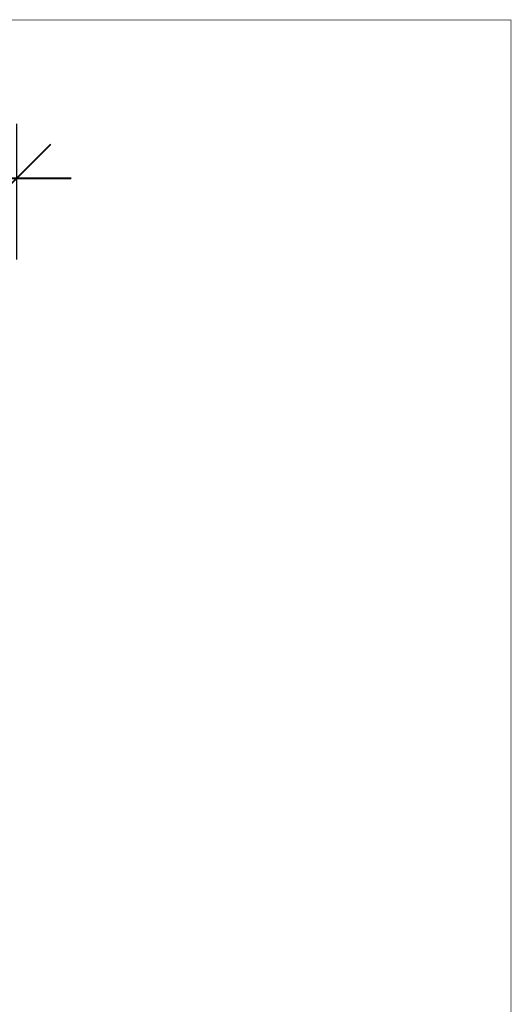
# Model space of a CAD drawing. Units: millimetres. Extents: x -706 to 21063, y 139 to 14638.
# Drawn here: x 17988 to 21063, y 8471 to 14638 of the extents above; entities that cross this region are included whole.
import ezdxf

# ---------------------------------------------------------------- set-up
doc = ezdxf.new("R2010")
doc.units = ezdxf.units.MM
doc.layers.add('frame', color=7, linetype='Continuous', plot=False)
doc.dimstyles.new('Qitele', dxfattribs={"dimscale": 85, "dimtxt": 4, "dimasz": 5, "dimexe": 4, "dimexo": 0, "dimgap": 3, "dimtad": 1, "dimdec": 0, "dimrnd": 10, "dimzin": 1, "dimtxsty": 'Standard', "dimblk": 'OBLIQUE', "dimcen": 5, "dimdle": 4, "dimclrd": 256, "dimclre": 256, "dimclrt": 256, "dimadec": 0, "dimazin": 0, "dimtfac": 1, "dimtdec": 0, "dimtmove": 0, "dimatfit": 3, "dimldrblk": 'OBLIQUE', "dimfxl": 6, "dimfxlon": 1, "dimlwd": 40, "dimlwe": 30, "dimarcsym": 0})

# ---------------------------------------------------------------- blocks, each defined once
blk = doc.blocks.new('_Oblique')
at = {"color": 0, "linetype": 'ByBlock', "lineweight": -2}
blk.add_line((-0.5, -0.5), (0.5, 0.5), dxfattribs=at)
blk = doc.blocks.new('*D5')
at = {"lineweight": 30, "transparency": 16777216}
for p, q in [((2605.4, 13134.7), (2605.4, 13984.7)), ((17969.7, 13134.7), (17969.7, 13984.7))]:
    blk.add_line(p, q, dxfattribs=at)
at = {"lineweight": 40, "transparency": 16777216}
blk.add_line((2265.4, 13644.7), (18309.7, 13644.7), dxfattribs=at)
at = {"layer": 'Defpoints', "color": 0, "transparency": 16777216}
for p in [(17969.7, 13644.7), (2605.4, 7942.4), (17969.7, 6584.4)]:
    blk.add_point(p, dxfattribs=at)
at = {"lineweight": 40, "transparency": 16777216, "xscale": 425, "yscale": 425, "zscale": 425, "rotation": 180}
blk.add_blockref('_Oblique', (2605.4, 13644.7), dxfattribs=at)
at = {"lineweight": 40, "transparency": 16777216, "xscale": 425, "yscale": 425, "zscale": 425}
blk.add_blockref('_Oblique', (17969.7, 13644.7), dxfattribs=at)
at = {"transparency": 16777216, "insert": (10261.7, 14077.3), "char_height": 340, "attachment_point": 5}
blk.add_mtext('15360', dxfattribs=at)

msp = doc.modelspace()

# ---------------------------------------------------------------- linework, layer by layer
at = {"layer": 'frame', "const_width": 3.41}
msp.add_lwpolyline([(-703.8, 14635.8), (21061.2, 14635.8), (21061.2, 140.3), (-703.8, 140.3)], close=True, dxfattribs=at)

# ---------------------------------------------------------------- dimensions: what is measured, and where the dimension line sits
at = {"color": 0}
dim = msp.add_linear_dim(base=(17969.7, 13644.7), p1=(2605.4, 7942.4), p2=(17969.7, 6584.4), dimstyle='Qitele', dxfattribs=at)
dim.commit()
dim.dimension.update_dxf_attribs({"geometry": '*D5', "text_midpoint": (10261.7, 13644.7), "dimtype": 160})

doc.saveas('drawing.dxf')
